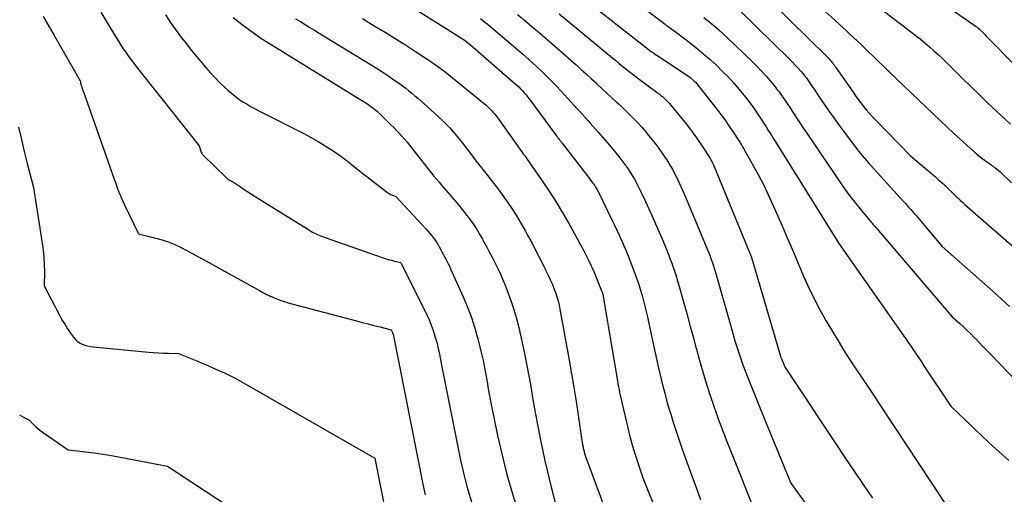
# Model space of a CAD drawing. Units: inches. Extents: x 2609456 to 2612402, y 1499167 to 1502103.
# Drawn here: x 2610481 to 2610575, y 1499445 to 1499490 of the extents above; entities that cross this region are included whole.
import ezdxf

# ---------------------------------------------------------------- set-up
doc = ezdxf.new("R2010")
doc.units = ezdxf.units.IN
doc.header["$MEASUREMENT"] = 0
doc.layers.add('Tile_2735_10_NW_contour_2ft', color=124, linetype='Continuous')

msp = doc.modelspace()

# ---------------------------------------------------------------- linework, layer by layer
at = {"layer": 'Tile_2735_10_NW_contour_2ft'}
for points in [[(2610560.552, 1499498, 8708), (2610572.229, 1499489.871, 8708), (2610572.353, 1499489.783, 8708), (2610572.476, 1499489.692, 8708), (2610572.597, 1499489.6, 8708), (2610572.717, 1499489.505, 8708), (2610572.834, 1499489.407, 8708), (2610572.948, 1499489.306, 8708), (2610573.058, 1499489.2, 8708), (2610573.164, 1499489.091, 8708), (2610573.344, 1499488.901, 8708), (2610573.54, 1499488.696, 8708), (2610573.736, 1499488.491, 8708), (2610573.934, 1499488.288, 8708), (2610574.132, 1499488.086, 8708), (2610579.172, 1499482.976, 8708)], [(2610552.348, 1499496.193, 8712), (2610558.946, 1499490.277, 8712), (2610559.489, 1499489.787, 8712), (2610560.03, 1499489.294, 8712), (2610560.567, 1499488.798, 8712), (2610561.103, 1499488.299, 8712), (2610561.634, 1499487.796, 8712), (2610562.164, 1499487.291, 8712), (2610562.689, 1499486.782, 8712), (2610563.213, 1499486.271, 8712), (2610563.55, 1499485.94, 8712), (2610564.242, 1499485.263, 8712), (2610564.936, 1499484.589, 8712), (2610565.633, 1499483.917, 8712), (2610566.333, 1499483.249, 8712), (2610569.119, 1499480.596, 8712), (2610569.75, 1499480.001, 8712), (2610570.385, 1499479.409, 8712), (2610571.025, 1499478.823, 8712), (2610571.67, 1499478.242, 8712), (2610572.577, 1499477.43, 8712), (2610572.773, 1499477.261, 8712), (2610572.974, 1499477.097, 8712), (2610573.18, 1499476.941, 8712), (2610573.391, 1499476.79, 8712), (2610573.473, 1499476.734, 8712), (2610573.646, 1499476.615, 8712), (2610573.818, 1499476.495, 8712), (2610573.989, 1499476.374, 8712), (2610574.16, 1499476.253, 8712), (2610574.328, 1499476.128, 8712), (2610574.493, 1499475.999, 8712), (2610574.652, 1499475.863, 8712), (2610574.807, 1499475.722, 8712), (2610575.944, 1499474.655, 8712)], [(2610535.643, 1499495.205, 8720), (2610542.479, 1499490.062, 8720), (2610543.146, 1499489.559, 8720), (2610543.811, 1499489.055, 8720), (2610544.475, 1499488.549, 8720), (2610545.137, 1499488.042, 8720), (2610545.193, 1499488, 8720), (2610545.819, 1499487.504, 8720), (2610546.436, 1499486.996, 8720), (2610547.037, 1499486.47, 8720), (2610547.628, 1499485.933, 8720), (2610548.2, 1499485.375, 8720), (2610548.756, 1499484.802, 8720), (2610549.288, 1499484.208, 8720), (2610549.805, 1499483.599, 8720), (2610550.411, 1499482.854, 8720), (2610550.734, 1499482.444, 8720), (2610551.05, 1499482.028, 8720), (2610551.353, 1499481.604, 8720), (2610551.647, 1499481.172, 8720), (2610551.853, 1499480.863, 8720), (2610552.037, 1499480.581, 8720), (2610552.22, 1499480.299, 8720), (2610552.401, 1499480.015, 8720), (2610552.58, 1499479.73, 8720), (2610552.759, 1499479.445, 8720), (2610552.937, 1499479.159, 8720), (2610553.115, 1499478.874, 8720), (2610553.293, 1499478.588, 8720), (2610559.281, 1499469.002, 8720), (2610559.344, 1499468.88, 8720), (2610559.376, 1499468.819, 8720), (2610565.537, 1499460.043, 8720), (2610565.791, 1499459.679, 8720), (2610566.045, 1499459.314, 8720), (2610566.297, 1499458.947, 8720), (2610566.548, 1499458.581, 8720), (2610566.798, 1499458.212, 8720), (2610567.046, 1499457.844, 8720), (2610567.293, 1499457.474, 8720), (2610567.539, 1499457.104, 8720), (2610570.11, 1499453.21, 8720), (2610573.78, 1499449.696, 8720), (2610575.67, 1499448.014, 8720)], [(2610532.98, 1499493.873, 8722), (2610541.39, 1499487.247, 8722), (2610541.408, 1499487.233, 8722), (2610541.426, 1499487.219, 8722), (2610541.444, 1499487.205, 8722), (2610541.462, 1499487.191, 8722), (2610541.535, 1499487.137, 8722), (2610541.553, 1499487.124, 8722), (2610541.572, 1499487.11, 8722), (2610541.59, 1499487.098, 8722), (2610541.609, 1499487.085, 8722), (2610542.75, 1499486.36, 8722), (2610544.795, 1499484.993, 8722), (2610544.947, 1499484.886, 8722), (2610545.095, 1499484.775, 8722), (2610545.239, 1499484.658, 8722), (2610545.379, 1499484.537, 8722), (2610545.514, 1499484.409, 8722), (2610545.644, 1499484.277, 8722), (2610545.767, 1499484.138, 8722), (2610545.885, 1499483.996, 8722), (2610547.672, 1499481.725, 8722), (2610548.072, 1499481.203, 8722), (2610548.461, 1499480.672, 8722), (2610548.835, 1499480.132, 8722), (2610549.199, 1499479.584, 8722), (2610549.802, 1499478.648, 8722), (2610549.87, 1499478.542, 8722), (2610549.937, 1499478.436, 8722), (2610550.003, 1499478.329, 8722), (2610550.068, 1499478.221, 8722), (2610550.133, 1499478.113, 8722), (2610550.197, 1499478.005, 8722), (2610550.26, 1499477.897, 8722), (2610550.323, 1499477.787, 8722), (2610551.193, 1499476.256, 8722), (2610551.676, 1499475.374, 8722), (2610552.14, 1499474.483, 8722), (2610552.574, 1499473.577, 8722), (2610552.99, 1499472.661, 8722), (2610553.924, 1499470.514, 8722), (2610554.421, 1499469.365, 8722), (2610554.916, 1499468.216, 8722), (2610555.409, 1499467.065, 8722), (2610555.899, 1499465.914, 8722), (2610556.41, 1499464.773, 8722), (2610556.949, 1499463.645, 8722), (2610557.53, 1499462.54, 8722), (2610558.139, 1499461.448, 8722), (2610558.754, 1499460.395, 8722), (2610559.299, 1499459.481, 8722), (2610559.856, 1499458.575, 8722), (2610560.431, 1499457.68, 8722), (2610561.017, 1499456.792, 8722), (2610561.611, 1499455.909, 8722), (2610562.203, 1499455.025, 8722), (2610562.792, 1499454.139, 8722), (2610563.379, 1499453.252, 8722), (2610569.54, 1499443.92, 8722)], [(2610551.03, 1499493.866, 8714), (2610558.243, 1499486.734, 8714), (2610558.343, 1499486.632, 8714), (2610558.441, 1499486.529, 8714), (2610558.537, 1499486.424, 8714), (2610558.631, 1499486.316, 8714), (2610558.711, 1499486.223, 8714), (2610558.763, 1499486.161, 8714), (2610558.814, 1499486.097, 8714), (2610558.863, 1499486.032, 8714), (2610558.911, 1499485.966, 8714), (2610558.957, 1499485.9, 8714), (2610559.004, 1499485.834, 8714), (2610559.051, 1499485.767, 8714), (2610559.097, 1499485.7, 8714), (2610560.733, 1499483.344, 8714), (2610560.978, 1499482.998, 8714), (2610561.228, 1499482.655, 8714), (2610561.483, 1499482.316, 8714), (2610561.743, 1499481.981, 8714), (2610562.01, 1499481.652, 8714), (2610562.285, 1499481.33, 8714), (2610562.57, 1499481.016, 8714), (2610562.862, 1499480.709, 8714), (2610566.26, 1499477.25, 8714), (2610568.475, 1499475.346, 8714), (2610568.628, 1499475.215, 8714), (2610568.781, 1499475.083, 8714), (2610568.933, 1499474.95, 8714), (2610569.085, 1499474.817, 8714), (2610569.304, 1499474.627, 8714), (2610569.346, 1499474.589, 8714), (2610569.389, 1499474.551, 8714), (2610569.431, 1499474.514, 8714), (2610569.474, 1499474.476, 8714), (2610569.516, 1499474.437, 8714), (2610569.557, 1499474.398, 8714), (2610569.598, 1499474.359, 8714), (2610569.639, 1499474.319, 8714), (2610569.997, 1499473.964, 8714), (2610570.199, 1499473.764, 8714), (2610570.402, 1499473.564, 8714), (2610570.606, 1499473.366, 8714), (2610570.811, 1499473.168, 8714), (2610571.018, 1499472.973, 8714), (2610571.226, 1499472.779, 8714), (2610571.437, 1499472.589, 8714), (2610571.651, 1499472.401, 8714), (2610571.728, 1499472.335, 8714), (2610571.981, 1499472.115, 8714), (2610572.234, 1499471.895, 8714), (2610572.487, 1499471.674, 8714), (2610572.739, 1499471.453, 8714), (2610576.114, 1499468.499, 8714)], [(2610562.293, 1499492.228, 8710), (2610566.248, 1499489.173, 8710), (2610566.706, 1499488.814, 8710), (2610567.161, 1499488.45, 8710), (2610567.611, 1499488.08, 8710), (2610568.057, 1499487.705, 8710), (2610568.496, 1499487.322, 8710), (2610568.928, 1499486.932, 8710), (2610569.351, 1499486.531, 8710), (2610569.767, 1499486.124, 8710), (2610570.484, 1499485.406, 8710), (2610571.258, 1499484.638, 8710), (2610572.037, 1499483.875, 8710), (2610572.822, 1499483.119, 8710), (2610573.612, 1499482.368, 8710), (2610575.83, 1499480.278, 8710)], [(2610488.59, 1499491.007, 8740), (2610489.067, 1499490.22, 8740), (2610489.545, 1499489.433, 8740), (2610490.066, 1499488.582, 8740), (2610490.289, 1499488.224, 8740), (2610490.516, 1499487.87, 8740), (2610490.75, 1499487.519, 8740), (2610490.989, 1499487.172, 8740), (2610491.234, 1499486.829, 8740), (2610491.482, 1499486.488, 8740), (2610491.737, 1499486.153, 8740), (2610491.995, 1499485.82, 8740), (2610498.02, 1499478.2, 8740), (2610498.235, 1499477.594, 8740), (2610498.276, 1499477.494, 8740), (2610498.361, 1499477.357, 8740), (2610498.374, 1499477.339, 8740), (2610498.388, 1499477.322, 8740), (2610498.402, 1499477.305, 8740), (2610498.418, 1499477.289, 8740), (2610500.647, 1499475.125, 8740), (2610500.703, 1499475.074, 8740), (2610500.76, 1499475.026, 8740), (2610500.821, 1499474.982, 8740), (2610500.884, 1499474.94, 8740), (2610500.949, 1499474.901, 8740), (2610501.014, 1499474.864, 8740), (2610501.079, 1499474.829, 8740), (2610501.145, 1499474.795, 8740), (2610501.211, 1499474.761, 8740), (2610501.276, 1499474.725, 8740), (2610501.339, 1499474.687, 8740), (2610501.402, 1499474.646, 8740), (2610501.983, 1499474.251, 8740), (2610502.336, 1499474.014, 8740), (2610502.691, 1499473.779, 8740), (2610503.049, 1499473.549, 8740), (2610503.409, 1499473.322, 8740), (2610508.444, 1499470.19, 8740), (2610508.846, 1499469.958, 8740), (2610509.256, 1499469.745, 8740), (2610509.68, 1499469.559, 8740), (2610510.113, 1499469.392, 8740), (2610515.574, 1499467.491, 8740), (2610515.867, 1499467.394, 8740), (2610516.162, 1499467.303, 8740), (2610516.46, 1499467.221, 8740), (2610516.759, 1499467.144, 8740), (2610517.36, 1499467, 8740), (2610519.847, 1499461.988, 8740), (2610520.077, 1499461.491, 8740), (2610520.29, 1499460.986, 8740), (2610520.476, 1499460.471, 8740), (2610520.644, 1499459.949, 8740), (2610520.755, 1499459.568, 8740), (2610520.848, 1499459.23, 8740), (2610520.932, 1499458.889, 8740), (2610521.005, 1499458.546, 8740), (2610521.069, 1499458.202, 8740), (2610521.129, 1499457.856, 8740), (2610521.191, 1499457.51, 8740), (2610521.257, 1499457.165, 8740), (2610521.325, 1499456.821, 8740), (2610523.089, 1499448.039, 8740), (2610523.403, 1499446.657, 8740), (2610523.762, 1499445.289, 8740), (2610524.188, 1499443.94, 8740)], [(2610518.697, 1499491.328, 8730), (2610523.546, 1499488.299, 8730), (2610523.569, 1499488.28, 8730), (2610524.06, 1499487.9, 8730), (2610528.307, 1499484.186, 8730), (2610528.496, 1499484.017, 8730), (2610528.681, 1499483.843, 8730), (2610528.861, 1499483.665, 8730), (2610529.037, 1499483.483, 8730), (2610529.208, 1499483.295, 8730), (2610529.374, 1499483.104, 8730), (2610529.532, 1499482.907, 8730), (2610529.687, 1499482.705, 8730), (2610532.202, 1499479.296, 8730), (2610532.28, 1499479.19, 8730), (2610532.359, 1499479.085, 8730), (2610532.438, 1499478.98, 8730), (2610532.517, 1499478.875, 8730), (2610532.597, 1499478.771, 8730), (2610532.676, 1499478.666, 8730), (2610532.756, 1499478.562, 8730), (2610532.836, 1499478.458, 8730), (2610535.231, 1499475.357, 8730), (2610535.346, 1499475.208, 8730), (2610535.46, 1499475.058, 8730), (2610535.574, 1499474.908, 8730), (2610535.688, 1499474.758, 8730), (2610535.766, 1499474.654, 8730), (2610535.838, 1499474.555, 8730), (2610535.91, 1499474.454, 8730), (2610535.978, 1499474.351, 8730), (2610536.044, 1499474.247, 8730), (2610536.108, 1499474.141, 8730), (2610536.169, 1499474.034, 8730), (2610536.227, 1499473.925, 8730), (2610536.283, 1499473.815, 8730), (2610537.667, 1499470.983, 8730), (2610537.895, 1499470.511, 8730), (2610538.118, 1499470.037, 8730), (2610538.336, 1499469.561, 8730), (2610538.551, 1499469.083, 8730), (2610538.76, 1499468.602, 8730), (2610538.964, 1499468.12, 8730), (2610539.161, 1499467.634, 8730), (2610539.354, 1499467.147, 8730), (2610539.716, 1499466.216, 8730), (2610539.944, 1499465.599, 8730), (2610540.16, 1499464.978, 8730), (2610540.357, 1499464.351, 8730), (2610540.541, 1499463.719, 8730), (2610540.71, 1499463.083, 8730), (2610540.872, 1499462.445, 8730), (2610541.022, 1499461.805, 8730), (2610541.166, 1499461.163, 8730), (2610542.021, 1499457.163, 8730), (2610542.172, 1499456.483, 8730), (2610542.33, 1499455.805, 8730), (2610542.499, 1499455.129, 8730), (2610542.674, 1499454.456, 8730), (2610542.86, 1499453.784, 8730), (2610543.051, 1499453.115, 8730), (2610543.251, 1499452.448, 8730), (2610543.456, 1499451.783, 8730), (2610543.519, 1499451.583, 8730), (2610543.765, 1499450.82, 8730), (2610544.018, 1499450.06, 8730), (2610544.279, 1499449.303, 8730), (2610544.547, 1499448.548, 8730), (2610545.271, 1499446.548, 8730), (2610545.691, 1499445.409, 8730), (2610546.122, 1499444.274, 8730)], [(2610532.566, 1499490.851, 8724), (2610537.701, 1499486.606, 8724), (2610537.982, 1499486.374, 8724), (2610538.265, 1499486.142, 8724), (2610538.547, 1499485.91, 8724), (2610538.83, 1499485.678, 8724), (2610539.115, 1499485.448, 8724), (2610539.401, 1499485.222, 8724), (2610539.691, 1499484.999, 8724), (2610539.983, 1499484.78, 8724), (2610541.966, 1499483.31, 8724), (2610542.144, 1499483.174, 8724), (2610542.319, 1499483.035, 8724), (2610542.491, 1499482.892, 8724), (2610542.66, 1499482.745, 8724), (2610542.823, 1499482.592, 8724), (2610542.98, 1499482.434, 8724), (2610543.13, 1499482.268, 8724), (2610543.274, 1499482.097, 8724), (2610544.724, 1499480.293, 8724), (2610545.146, 1499479.753, 8724), (2610545.556, 1499479.204, 8724), (2610545.951, 1499478.644, 8724), (2610546.334, 1499478.075, 8724), (2610546.938, 1499477.149, 8724), (2610547.009, 1499477.037, 8724), (2610547.077, 1499476.922, 8724), (2610547.141, 1499476.806, 8724), (2610547.201, 1499476.687, 8724), (2610547.259, 1499476.567, 8724), (2610547.315, 1499476.446, 8724), (2610547.369, 1499476.324, 8724), (2610547.42, 1499476.202, 8724), (2610550.817, 1499467.978, 8724), (2610550.847, 1499467.904, 8724), (2610550.876, 1499467.83, 8724), (2610550.905, 1499467.756, 8724), (2610550.932, 1499467.681, 8724), (2610550.959, 1499467.606, 8724), (2610550.984, 1499467.53, 8724), (2610551.008, 1499467.454, 8724), (2610551.031, 1499467.378, 8724), (2610553.773, 1499458.018, 8724), (2610553.78, 1499457.997, 8724), (2610553.786, 1499457.976, 8724), (2610553.793, 1499457.956, 8724), (2610553.8, 1499457.935, 8724), (2610553.83, 1499457.853, 8724), (2610553.837, 1499457.833, 8724), (2610553.845, 1499457.812, 8724), (2610553.854, 1499457.792, 8724), (2610553.862, 1499457.772, 8724), (2610554.23, 1499456.94, 8724), (2610555.827, 1499454.537, 8724), (2610556.599, 1499453.375, 8724), (2610557.369, 1499452.212, 8724), (2610558.137, 1499451.047, 8724), (2610558.905, 1499449.882, 8724), (2610559.094, 1499449.594, 8724), (2610559.961, 1499448.288, 8724), (2610560.836, 1499446.988, 8724), (2610561.722, 1499445.695, 8724), (2610562.616, 1499444.408, 8724)], [(2610549.888, 1499491.165, 8716), (2610554.636, 1499486.521, 8716), (2610554.917, 1499486.239, 8716), (2610555.192, 1499485.952, 8716), (2610555.458, 1499485.656, 8716), (2610555.72, 1499485.356, 8716), (2610555.939, 1499485.096, 8716), (2610556.084, 1499484.919, 8716), (2610556.225, 1499484.741, 8716), (2610556.361, 1499484.558, 8716), (2610556.494, 1499484.373, 8716), (2610556.624, 1499484.185, 8716), (2610556.753, 1499483.997, 8716), (2610556.881, 1499483.808, 8716), (2610557.008, 1499483.619, 8716), (2610557.595, 1499482.737, 8716), (2610558.019, 1499482.109, 8716), (2610558.449, 1499481.485, 8716), (2610558.888, 1499480.868, 8716), (2610559.332, 1499480.254, 8716), (2610559.909, 1499479.471, 8716), (2610560.661, 1499478.48, 8716), (2610561.433, 1499477.507, 8716), (2610562.234, 1499476.558, 8716), (2610563.056, 1499475.625, 8716), (2610565.582, 1499472.846, 8716), (2610565.752, 1499472.659, 8716), (2610565.922, 1499472.472, 8716), (2610566.093, 1499472.286, 8716), (2610566.263, 1499472.099, 8716), (2610566.432, 1499471.911, 8716), (2610566.599, 1499471.722, 8716), (2610566.765, 1499471.531, 8716), (2610566.928, 1499471.339, 8716), (2610569.29, 1499468.54, 8716), (2610572.552, 1499465.666, 8716), (2610574.174, 1499464.219, 8716), (2610575.784, 1499462.76, 8716)], [(2610483.06, 1499490.617, 8742), (2610484.088, 1499488.835, 8742), (2610486.61, 1499484.43, 8742), (2610486.635, 1499484.319, 8742), (2610486.649, 1499484.264, 8742), (2610486.662, 1499484.209, 8742), (2610486.677, 1499484.154, 8742), (2610486.693, 1499484.099, 8742), (2610486.744, 1499483.925, 8742), (2610486.786, 1499483.784, 8742), (2610486.831, 1499483.643, 8742), (2610486.877, 1499483.503, 8742), (2610486.925, 1499483.363, 8742), (2610489.871, 1499475.011, 8742), (2610490.023, 1499474.592, 8742), (2610490.178, 1499474.176, 8742), (2610490.341, 1499473.761, 8742), (2610490.508, 1499473.349, 8742), (2610490.683, 1499472.94, 8742), (2610490.862, 1499472.533, 8742), (2610491.05, 1499472.129, 8742), (2610491.243, 1499471.729, 8742), (2610492.21, 1499469.77, 8742), (2610494.004, 1499469.314, 8742), (2610494.582, 1499469.146, 8742), (2610495.15, 1499468.952, 8742), (2610495.704, 1499468.72, 8742), (2610496.248, 1499468.462, 8742), (2610496.783, 1499468.183, 8742), (2610497.317, 1499467.9, 8742), (2610497.849, 1499467.613, 8742), (2610498.378, 1499467.323, 8742), (2610503.804, 1499464.319, 8742), (2610503.977, 1499464.225, 8742), (2610504.15, 1499464.131, 8742), (2610504.324, 1499464.039, 8742), (2610504.498, 1499463.947, 8742), (2610504.674, 1499463.859, 8742), (2610504.852, 1499463.775, 8742), (2610505.032, 1499463.697, 8742), (2610505.214, 1499463.623, 8742), (2610505.531, 1499463.499, 8742), (2610505.875, 1499463.371, 8742), (2610506.221, 1499463.252, 8742), (2610506.571, 1499463.144, 8742), (2610506.924, 1499463.045, 8742), (2610513.121, 1499461.41, 8742), (2610513.676, 1499461.264, 8742), (2610514.231, 1499461.119, 8742), (2610514.785, 1499460.974, 8742), (2610515.34, 1499460.829, 8742), (2610516.45, 1499460.54, 8742), (2610516.58, 1499460.283, 8742), (2610516.604, 1499460.192, 8742), (2610516.618, 1499460.131, 8742), (2610519.51, 1499445.572, 8742), (2610519.7, 1499444.732, 8742)], [(2610494.787, 1499490.773, 8738), (2610495.261, 1499490.065, 8738), (2610495.748, 1499489.367, 8738), (2610496.248, 1499488.68, 8738), (2610496.769, 1499488.007, 8738), (2610497.303, 1499487.345, 8738), (2610498.643, 1499485.733, 8738), (2610499.078, 1499485.232, 8738), (2610499.526, 1499484.743, 8738), (2610499.993, 1499484.273, 8738), (2610500.473, 1499483.815, 8738), (2610500.777, 1499483.538, 8738), (2610501.123, 1499483.238, 8738), (2610501.478, 1499482.95, 8738), (2610501.848, 1499482.682, 8738), (2610502.228, 1499482.426, 8738), (2610502.618, 1499482.186, 8738), (2610503.012, 1499481.954, 8738), (2610503.413, 1499481.732, 8738), (2610503.819, 1499481.519, 8738), (2610508.061, 1499479.367, 8738), (2610508.76, 1499478.996, 8738), (2610509.45, 1499478.608, 8738), (2610510.125, 1499478.196, 8738), (2610510.791, 1499477.768, 8738), (2610511.393, 1499477.364, 8738), (2610511.745, 1499477.119, 8738), (2610512.092, 1499476.865, 8738), (2610512.43, 1499476.6, 8738), (2610512.762, 1499476.327, 8738), (2610513.091, 1499476.051, 8738), (2610513.423, 1499475.777, 8738), (2610513.759, 1499475.509, 8738), (2610514.097, 1499475.243, 8738), (2610515.951, 1499473.81, 8738), (2610516.096, 1499473.707, 8738), (2610516.247, 1499473.613, 8738), (2610516.404, 1499473.533, 8738), (2610516.567, 1499473.46, 8738), (2610516.9, 1499473.33, 8738), (2610519.807, 1499470.194, 8738), (2610519.988, 1499469.992, 8738), (2610520.165, 1499469.787, 8738), (2610520.336, 1499469.577, 8738), (2610520.502, 1499469.363, 8738), (2610520.661, 1499469.144, 8738), (2610520.813, 1499468.919, 8738), (2610520.955, 1499468.69, 8738), (2610521.091, 1499468.455, 8738), (2610521.151, 1499468.346, 8738), (2610521.282, 1499468.106, 8738), (2610521.412, 1499467.864, 8738), (2610521.539, 1499467.622, 8738), (2610521.665, 1499467.379, 8738), (2610521.788, 1499467.135, 8738), (2610521.908, 1499466.889, 8738), (2610522.025, 1499466.642, 8738), (2610522.139, 1499466.393, 8738), (2610523.349, 1499463.708, 8738), (2610523.763, 1499462.721, 8738), (2610524.143, 1499461.721, 8738), (2610524.471, 1499460.704, 8738), (2610524.764, 1499459.674, 8738), (2610524.958, 1499458.922, 8738), (2610525.12, 1499458.257, 8738), (2610525.269, 1499457.59, 8738), (2610525.401, 1499456.919, 8738), (2610525.522, 1499456.245, 8738), (2610525.636, 1499455.57, 8738), (2610525.756, 1499454.896, 8738), (2610525.884, 1499454.223, 8738), (2610526.016, 1499453.552, 8738), (2610526.654, 1499450.414, 8738), (2610527.073, 1499448.528, 8738), (2610527.539, 1499446.654, 8738), (2610528.073, 1499444.798, 8738), (2610528.652, 1499442.955, 8738)], [(2610501.305, 1499490.501, 8736), (2610502.161, 1499489.853, 8736), (2610504.075, 1499488.446, 8736), (2610504.119, 1499488.414, 8736), (2610504.164, 1499488.382, 8736), (2610504.21, 1499488.352, 8736), (2610504.256, 1499488.322, 8736), (2610504.316, 1499488.284, 8736), (2610504.332, 1499488.273, 8736), (2610504.349, 1499488.263, 8736), (2610504.365, 1499488.252, 8736), (2610504.382, 1499488.242, 8736), (2610504.449, 1499488.201, 8736), (2610504.466, 1499488.191, 8736), (2610504.483, 1499488.181, 8736), (2610504.5, 1499488.17, 8736), (2610504.516, 1499488.16, 8736), (2610513.799, 1499482.46, 8736), (2610514.025, 1499482.316, 8736), (2610514.247, 1499482.168, 8736), (2610514.464, 1499482.012, 8736), (2610514.679, 1499481.852, 8736), (2610514.887, 1499481.684, 8736), (2610515.091, 1499481.511, 8736), (2610515.289, 1499481.332, 8736), (2610515.483, 1499481.147, 8736), (2610516.156, 1499480.482, 8736), (2610516.424, 1499480.214, 8736), (2610516.69, 1499479.944, 8736), (2610516.953, 1499479.672, 8736), (2610517.214, 1499479.397, 8736), (2610517.47, 1499479.118, 8736), (2610517.72, 1499478.834, 8736), (2610517.964, 1499478.544, 8736), (2610518.203, 1499478.25, 8736), (2610519.361, 1499476.785, 8736), (2610519.598, 1499476.486, 8736), (2610519.834, 1499476.187, 8736), (2610520.07, 1499475.888, 8736), (2610520.306, 1499475.589, 8736), (2610520.545, 1499475.292, 8736), (2610520.786, 1499474.997, 8736), (2610521.03, 1499474.705, 8736), (2610521.278, 1499474.415, 8736), (2610522.513, 1499472.99, 8736), (2610522.887, 1499472.548, 8736), (2610523.253, 1499472.1, 8736), (2610523.609, 1499471.644, 8736), (2610523.958, 1499471.181, 8736), (2610524.292, 1499470.709, 8736), (2610524.613, 1499470.228, 8736), (2610524.915, 1499469.735, 8736), (2610525.204, 1499469.234, 8736), (2610525.337, 1499468.992, 8736), (2610525.615, 1499468.482, 8736), (2610525.888, 1499467.97, 8736), (2610526.156, 1499467.455, 8736), (2610526.419, 1499466.938, 8736), (2610526.672, 1499466.415, 8736), (2610526.917, 1499465.889, 8736), (2610527.148, 1499465.357, 8736), (2610527.369, 1499464.821, 8736), (2610527.611, 1499464.215, 8736), (2610527.925, 1499463.366, 8736), (2610528.212, 1499462.508, 8736), (2610528.455, 1499461.638, 8736), (2610528.671, 1499460.758, 8736), (2610529.213, 1499458.281, 8736), (2610529.422, 1499457.288, 8736), (2610529.619, 1499456.293, 8736), (2610529.798, 1499455.294, 8736), (2610529.965, 1499454.294, 8736), (2610530.131, 1499453.293, 8736), (2610530.305, 1499452.293, 8736), (2610530.492, 1499451.296, 8736), (2610530.688, 1499450.3, 8736), (2610530.722, 1499450.133, 8736), (2610530.95, 1499449.056, 8736), (2610531.187, 1499447.983, 8736), (2610531.439, 1499446.912, 8736), (2610531.7, 1499445.843, 8736), (2610533.34, 1499439.35, 8736)], [(2610507.283, 1499490.392, 8734), (2610507.735, 1499490.114, 8734), (2610508.187, 1499489.837, 8734), (2610508.639, 1499489.561, 8734), (2610509.091, 1499489.284, 8734), (2610509.544, 1499489.007, 8734), (2610514.351, 1499486.071, 8734), (2610514.947, 1499485.7, 8734), (2610515.538, 1499485.321, 8734), (2610516.122, 1499484.932, 8734), (2610516.701, 1499484.535, 8734), (2610517.233, 1499484.164, 8734), (2610517.54, 1499483.944, 8734), (2610517.843, 1499483.718, 8734), (2610518.141, 1499483.485, 8734), (2610518.436, 1499483.248, 8734), (2610518.725, 1499483.004, 8734), (2610519.013, 1499482.758, 8734), (2610519.297, 1499482.508, 8734), (2610519.579, 1499482.256, 8734), (2610520.934, 1499481.024, 8734), (2610521.318, 1499480.663, 8734), (2610521.693, 1499480.293, 8734), (2610522.056, 1499479.911, 8734), (2610522.41, 1499479.521, 8734), (2610522.752, 1499479.12, 8734), (2610523.089, 1499478.714, 8734), (2610523.416, 1499478.301, 8734), (2610523.737, 1499477.882, 8734), (2610524.332, 1499477.088, 8734), (2610524.668, 1499476.644, 8734), (2610525.008, 1499476.201, 8734), (2610525.353, 1499475.763, 8734), (2610525.7, 1499475.327, 8734), (2610526.046, 1499474.889, 8734), (2610526.388, 1499474.448, 8734), (2610526.721, 1499474.001, 8734), (2610527.049, 1499473.55, 8734), (2610527.432, 1499473.013, 8734), (2610527.935, 1499472.282, 8734), (2610528.42, 1499471.54, 8734), (2610528.879, 1499470.781, 8734), (2610529.321, 1499470.012, 8734), (2610529.532, 1499469.63, 8734), (2610529.951, 1499468.855, 8734), (2610530.363, 1499468.075, 8734), (2610530.763, 1499467.289, 8734), (2610531.156, 1499466.5, 8734), (2610531.563, 1499465.665, 8734), (2610531.738, 1499465.286, 8734), (2610531.905, 1499464.904, 8734), (2610532.057, 1499464.516, 8734), (2610532.2, 1499464.124, 8734), (2610532.327, 1499463.727, 8734), (2610532.442, 1499463.327, 8734), (2610532.538, 1499462.921, 8734), (2610532.622, 1499462.513, 8734), (2610533.513, 1499457.628, 8734), (2610533.746, 1499456.313, 8734), (2610533.969, 1499454.998, 8734), (2610534.178, 1499453.679, 8734), (2610534.378, 1499452.359, 8734), (2610534.733, 1499449.924, 8734), (2610534.749, 1499449.821, 8734), (2610534.766, 1499449.718, 8734), (2610534.784, 1499449.616, 8734), (2610534.803, 1499449.514, 8734), (2610534.823, 1499449.412, 8734), (2610534.845, 1499449.31, 8734), (2610534.868, 1499449.209, 8734), (2610534.893, 1499449.108, 8734), (2610535.05, 1499448.49, 8734), (2610537.261, 1499442.527, 8734)], [(2610513.693, 1499490.416, 8732), (2610514.569, 1499489.885, 8732), (2610514.889, 1499489.691, 8732), (2610515.865, 1499489.092, 8732), (2610516.837, 1499488.487, 8732), (2610517.802, 1499487.873, 8732), (2610518.763, 1499487.251, 8732), (2610520.354, 1499486.211, 8732), (2610520.516, 1499486.104, 8732), (2610520.676, 1499485.994, 8732), (2610520.834, 1499485.881, 8732), (2610520.991, 1499485.766, 8732), (2610521.146, 1499485.649, 8732), (2610521.3, 1499485.53, 8732), (2610521.453, 1499485.41, 8732), (2610521.605, 1499485.288, 8732), (2610525.537, 1499482.084, 8732), (2610525.686, 1499481.958, 8732), (2610525.831, 1499481.827, 8732), (2610525.971, 1499481.691, 8732), (2610526.108, 1499481.552, 8732), (2610526.239, 1499481.407, 8732), (2610526.365, 1499481.258, 8732), (2610526.486, 1499481.105, 8732), (2610526.603, 1499480.948, 8732), (2610528.946, 1499477.66, 8732), (2610529.047, 1499477.52, 8732), (2610529.148, 1499477.379, 8732), (2610529.25, 1499477.24, 8732), (2610529.353, 1499477.101, 8732), (2610529.455, 1499476.961, 8732), (2610529.556, 1499476.821, 8732), (2610529.656, 1499476.68, 8732), (2610529.755, 1499476.539, 8732), (2610530.919, 1499474.854, 8732), (2610531.585, 1499473.86, 8732), (2610532.231, 1499472.855, 8732), (2610532.847, 1499471.831, 8732), (2610533.445, 1499470.795, 8732), (2610534.339, 1499469.19, 8732), (2610534.612, 1499468.69, 8732), (2610534.879, 1499468.187, 8732), (2610535.136, 1499467.679, 8732), (2610535.387, 1499467.168, 8732), (2610535.88, 1499466.14, 8732), (2610536.628, 1499464.297, 8732), (2610536.655, 1499464.229, 8732), (2610536.679, 1499464.161, 8732), (2610536.702, 1499464.092, 8732), (2610536.723, 1499464.022, 8732), (2610536.741, 1499463.952, 8732), (2610536.758, 1499463.881, 8732), (2610536.773, 1499463.81, 8732), (2610536.786, 1499463.739, 8732), (2610538.145, 1499455.641, 8732), (2610538.192, 1499455.366, 8732), (2610538.242, 1499455.091, 8732), (2610538.293, 1499454.817, 8732), (2610538.347, 1499454.542, 8732), (2610538.403, 1499454.269, 8732), (2610538.461, 1499453.996, 8732), (2610538.522, 1499453.723, 8732), (2610538.586, 1499453.451, 8732), (2610539.14, 1499451.13, 8732), (2610539.313, 1499450.438, 8732), (2610539.495, 1499449.749, 8732), (2610539.691, 1499449.064, 8732), (2610539.897, 1499448.381, 8732), (2610540.117, 1499447.703, 8732), (2610540.347, 1499447.029, 8732), (2610540.592, 1499446.36, 8732), (2610540.848, 1499445.694, 8732), (2610541.821, 1499443.238, 8732)], [(2610525.016, 1499490.399, 8728), (2610525.227, 1499490.236, 8728), (2610525.436, 1499490.071, 8728), (2610525.643, 1499489.905, 8728), (2610525.848, 1499489.735, 8728), (2610526.052, 1499489.564, 8728), (2610528.368, 1499487.591, 8728), (2610529.024, 1499487.023, 8728), (2610529.672, 1499486.448, 8728), (2610530.312, 1499485.862, 8728), (2610530.944, 1499485.27, 8728), (2610531.565, 1499484.664, 8728), (2610532.176, 1499484.05, 8728), (2610532.772, 1499483.42, 8728), (2610533.358, 1499482.782, 8728), (2610534.278, 1499481.756, 8728), (2610534.53, 1499481.476, 8728), (2610534.782, 1499481.196, 8728), (2610535.035, 1499480.917, 8728), (2610535.288, 1499480.638, 8728), (2610535.54, 1499480.358, 8728), (2610535.791, 1499480.077, 8728), (2610536.04, 1499479.794, 8728), (2610536.287, 1499479.511, 8728), (2610537.376, 1499478.252, 8728), (2610537.68, 1499477.894, 8728), (2610537.98, 1499477.531, 8728), (2610538.274, 1499477.164, 8728), (2610538.564, 1499476.793, 8728), (2610538.758, 1499476.538, 8728), (2610538.943, 1499476.289, 8728), (2610539.124, 1499476.037, 8728), (2610539.298, 1499475.781, 8728), (2610539.468, 1499475.521, 8728), (2610539.63, 1499475.257, 8728), (2610539.785, 1499474.988, 8728), (2610539.931, 1499474.715, 8728), (2610540.07, 1499474.438, 8728), (2610540.484, 1499473.579, 8728), (2610540.821, 1499472.868, 8728), (2610541.152, 1499472.153, 8728), (2610541.474, 1499471.435, 8728), (2610541.79, 1499470.714, 8728), (2610542.484, 1499469.103, 8728), (2610542.711, 1499468.563, 8728), (2610542.933, 1499468.021, 8728), (2610543.146, 1499467.476, 8728), (2610543.355, 1499466.928, 8728), (2610543.551, 1499466.376, 8728), (2610543.739, 1499465.822, 8728), (2610543.912, 1499465.262, 8728), (2610544.076, 1499464.7, 8728), (2610544.485, 1499463.226, 8728), (2610544.793, 1499462.106, 8728), (2610545.098, 1499460.985, 8728), (2610545.399, 1499459.863, 8728), (2610545.696, 1499458.74, 8728), (2610545.711, 1499458.683, 8728), (2610546.01, 1499457.592, 8728), (2610546.323, 1499456.505, 8728), (2610546.659, 1499455.425, 8728), (2610547.01, 1499454.349, 8728), (2610547.418, 1499453.138, 8728), (2610547.579, 1499452.672, 8728), (2610547.742, 1499452.207, 8728), (2610547.91, 1499451.744, 8728), (2610548.081, 1499451.282, 8728), (2610548.255, 1499450.821, 8728), (2610548.432, 1499450.361, 8728), (2610548.611, 1499449.902, 8728), (2610548.792, 1499449.444, 8728), (2610551.692, 1499442.154, 8728)], [(2610528.565, 1499490.803, 8726), (2610529.201, 1499490.273, 8726), (2610529.936, 1499489.657, 8726), (2610530.667, 1499489.037, 8726), (2610531.394, 1499488.411, 8726), (2610532.116, 1499487.781, 8726), (2610534.17, 1499485.976, 8726), (2610534.672, 1499485.53, 8726), (2610535.171, 1499485.08, 8726), (2610535.664, 1499484.624, 8726), (2610536.154, 1499484.165, 8726), (2610536.21, 1499484.112, 8726), (2610536.67, 1499483.677, 8726), (2610537.133, 1499483.245, 8726), (2610537.599, 1499482.815, 8726), (2610538.066, 1499482.388, 8726), (2610538.21, 1499482.257, 8726), (2610538.604, 1499481.893, 8726), (2610538.993, 1499481.524, 8726), (2610539.375, 1499481.149, 8726), (2610539.753, 1499480.769, 8726), (2610540.121, 1499480.38, 8726), (2610540.48, 1499479.983, 8726), (2610540.826, 1499479.575, 8726), (2610541.164, 1499479.159, 8726), (2610541.746, 1499478.418, 8726), (2610542.047, 1499478.022, 8726), (2610542.341, 1499477.621, 8726), (2610542.623, 1499477.212, 8726), (2610542.897, 1499476.797, 8726), (2610542.936, 1499476.736, 8726), (2610543.178, 1499476.344, 8726), (2610543.409, 1499475.946, 8726), (2610543.626, 1499475.54, 8726), (2610543.834, 1499475.129, 8726), (2610544.031, 1499474.712, 8726), (2610544.224, 1499474.293, 8726), (2610544.411, 1499473.872, 8726), (2610544.593, 1499473.448, 8726), (2610546.657, 1499468.541, 8726), (2610546.784, 1499468.234, 8726), (2610546.907, 1499467.925, 8726), (2610547.025, 1499467.615, 8726), (2610547.14, 1499467.303, 8726), (2610547.25, 1499466.989, 8726), (2610547.354, 1499466.674, 8726), (2610547.453, 1499466.357, 8726), (2610547.547, 1499466.039, 8726), (2610549.073, 1499460.67, 8726), (2610549.242, 1499460.083, 8726), (2610549.415, 1499459.498, 8726), (2610549.592, 1499458.914, 8726), (2610549.773, 1499458.331, 8726), (2610549.963, 1499457.751, 8726), (2610550.163, 1499457.174, 8726), (2610550.377, 1499456.603, 8726), (2610550.6, 1499456.035, 8726), (2610552.406, 1499451.588, 8726), (2610552.469, 1499451.433, 8726), (2610552.532, 1499451.279, 8726), (2610552.595, 1499451.124, 8726), (2610552.659, 1499450.969, 8726), (2610552.722, 1499450.815, 8726), (2610552.786, 1499450.66, 8726), (2610552.849, 1499450.505, 8726), (2610552.913, 1499450.351, 8726), (2610554.77, 1499445.84, 8726), (2610556.689, 1499443.19, 8726)], [(2610546.422, 1499490.517, 8718), (2610546.907, 1499490.13, 8718), (2610547.384, 1499489.736, 8718), (2610547.854, 1499489.333, 8718), (2610548.313, 1499488.918, 8718), (2610548.766, 1499488.495, 8718), (2610551.047, 1499486.302, 8718), (2610551.509, 1499485.843, 8718), (2610551.96, 1499485.375, 8718), (2610552.395, 1499484.891, 8718), (2610552.82, 1499484.397, 8718), (2610553.173, 1499483.972, 8718), (2610553.408, 1499483.681, 8718), (2610553.638, 1499483.385, 8718), (2610553.859, 1499483.082, 8718), (2610554.074, 1499482.775, 8718), (2610554.284, 1499482.465, 8718), (2610554.492, 1499482.153, 8718), (2610554.698, 1499481.839, 8718), (2610554.902, 1499481.525, 8718), (2610555.089, 1499481.235, 8718), (2610555.387, 1499480.776, 8718), (2610555.687, 1499480.319, 8718), (2610555.99, 1499479.863, 8718), (2610556.295, 1499479.409, 8718), (2610559.46, 1499474.736, 8718), (2610559.954, 1499474.03, 8718), (2610560.462, 1499473.335, 8718), (2610560.991, 1499472.656, 8718), (2610561.534, 1499471.988, 8718), (2610562.479, 1499470.86, 8718), (2610562.561, 1499470.764, 8718), (2610562.644, 1499470.669, 8718), (2610562.727, 1499470.576, 8718), (2610562.813, 1499470.483, 8718), (2610562.898, 1499470.391, 8718), (2610562.983, 1499470.297, 8718), (2610563.066, 1499470.203, 8718), (2610563.148, 1499470.107, 8718), (2610570.24, 1499461.79, 8718), (2610570.963, 1499461.15, 8718), (2610571.321, 1499460.826, 8718), (2610571.674, 1499460.497, 8718), (2610572.019, 1499460.16, 8718), (2610572.359, 1499459.817, 8718), (2610572.443, 1499459.732, 8718), (2610572.821, 1499459.342, 8718), (2610573.199, 1499458.952, 8718), (2610573.576, 1499458.562, 8718), (2610573.953, 1499458.171, 8718), (2610579.809, 1499452.099, 8718)], [(2610480.714, 1499479.981, 8744), (2610480.978, 1499478.82, 8744), (2610481.255, 1499477.663, 8744), (2610481.542, 1499476.507, 8744), (2610482.13, 1499474.2, 8744), (2610482.97, 1499468.855, 8744), (2610483.06, 1499468.177, 8744), (2610483.129, 1499467.497, 8744), (2610483.166, 1499466.815, 8744), (2610483.181, 1499466.13, 8744), (2610483.18, 1499464.76, 8744), (2610484.629, 1499461.965, 8744), (2610484.874, 1499461.518, 8744), (2610485.131, 1499461.078, 8744), (2610485.408, 1499460.651, 8744), (2610485.698, 1499460.232, 8744), (2610485.968, 1499459.858, 8744), (2610486.147, 1499459.649, 8744), (2610486.343, 1499459.463, 8744), (2610486.567, 1499459.31, 8744), (2610486.809, 1499459.18, 8744), (2610487.069, 1499459.081, 8744), (2610487.333, 1499458.998, 8744), (2610487.604, 1499458.942, 8744), (2610487.879, 1499458.902, 8744), (2610493.155, 1499458.401, 8744), (2610493.638, 1499458.361, 8744), (2610494.122, 1499458.33, 8744), (2610494.606, 1499458.311, 8744), (2610495.09, 1499458.299, 8744), (2610496.06, 1499458.29, 8744), (2610497.798, 1499457.562, 8744), (2610498.33, 1499457.338, 8744), (2610498.862, 1499457.112, 8744), (2610499.393, 1499456.884, 8744), (2610499.923, 1499456.654, 8744), (2610500.448, 1499456.415, 8744), (2610500.967, 1499456.164, 8744), (2610501.479, 1499455.897, 8744), (2610501.985, 1499455.619, 8744), (2610514.88, 1499448.25, 8744), (2610515.907, 1499443.069, 8744)], [(2610480.815, 1499452.38, 8746), (2610481.028, 1499452.26, 8746), (2610481.244, 1499452.145, 8746), (2610481.68, 1499451.92, 8746), (2610482.128, 1499451.472, 8746), (2610482.357, 1499451.255, 8746), (2610482.594, 1499451.046, 8746), (2610482.842, 1499450.851, 8746), (2610483.097, 1499450.665, 8746), (2610485.46, 1499449.04, 8746), (2610487.134, 1499448.853, 8746), (2610487.97, 1499448.749, 8746), (2610488.803, 1499448.632, 8746), (2610489.634, 1499448.495, 8746), (2610490.463, 1499448.345, 8746), (2610494.99, 1499447.47, 8746), (2610501.991, 1499442.853, 8746)]]:
    msp.add_polyline3d(points, dxfattribs=at)

doc.saveas('drawing.dxf')
